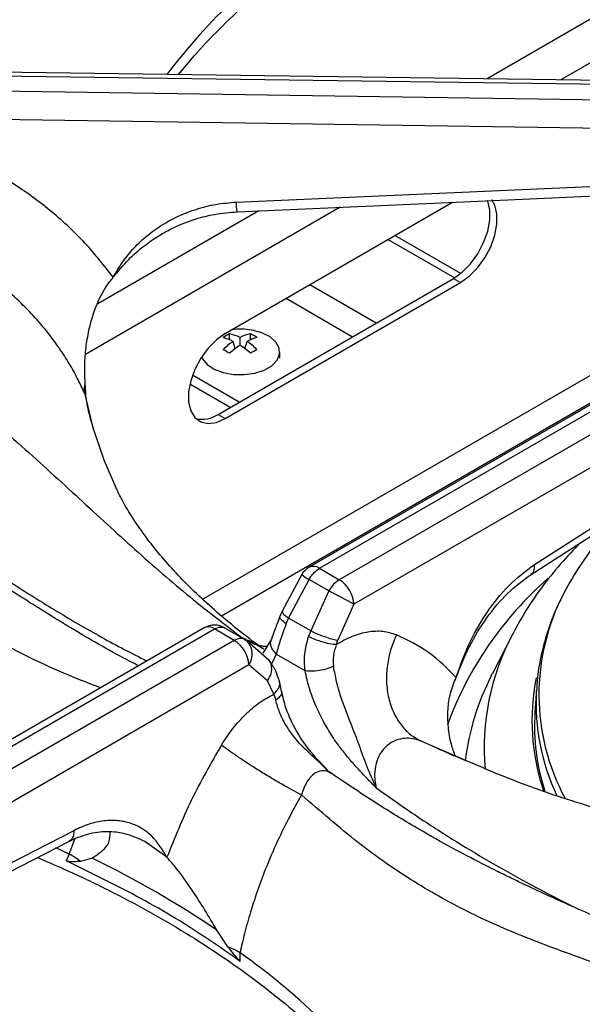
# Model space of a CAD drawing. Units: millimetres. Extents: x 5 to 415, y 5 to 292.
# Drawn here: x 334 to 340, y 246 to 256 of the extents above; entities that cross this region are included whole.
import ezdxf

# ---------------------------------------------------------------- set-up
doc = ezdxf.new("R2010")
doc.units = ezdxf.units.MM

msp = doc.modelspace()

# ---------------------------------------------------------------- linework, layer by layer
at = {"color": 8, "linetype": 'Continuous', "lineweight": 25}
for p, q in [((344.6115, 258.7518), (338.8138, 255.4049)), ((344.6491, 258.338), (339.5506, 255.3948)), ((337.3418, 254.1197), (334.7902, 252.6466)), ((336.5247, 254.0834), (334.9136, 253.1533)), ((337.7012, 252.9594), (337.0352, 253.3438)), ((336.7995, 253.2078), (337.4655, 252.8233)), ((340.3695, 252.7374), (335.9648, 250.1946)), ((336.239, 252.1153), (335.8356, 252.3481)), ((336.1506, 250.0298), (340.1495, 252.3382)), ((334.7782, 252.2623), (334.7886, 252.2146)), ((336.3549, 249.8123), (336.395, 249.7953)), ((336.3549, 249.8123), (336.4003, 249.7879)), ((336.7003, 249.6464), (336.6517, 249.5454)), ((338.1539, 248.7737), (338.6032, 248.5819)), ((334.6268, 247.6448), (334.682, 247.7945)), ((334.6268, 247.6448), (334.4924, 247.7057)), ((335.6051, 247.612), (335.4302, 247.7365))]:
    msp.add_line(p, q, dxfattribs=at)
at = {"color": 7, "linetype": 'Continuous', "lineweight": 25}
for p, q in [((341.156, 255.3727), (333.3608, 255.4797)), ((333.3616, 255.4415), (341.1739, 255.3343)), ((341.1739, 255.1727), (333.3616, 255.2882)), ((341.0953, 254.8925), (333.3579, 255.0069)), ((336.2997, 254.1707), (341.1477, 254.3858)), ((336.1884, 252.855), (338.4655, 254.1695)), ((338.4849, 253.412), (337.8191, 253.7963)), ((338.5483, 253.457), (337.8898, 253.8372)), ((336.1177, 252.0453), (338.4747, 253.4059)), ((338.4747, 253.4059), (338.5455, 253.3651)), ((336.1884, 252.0044), (338.5455, 253.3651)), ((336.2316, 252.7928), (336.2316, 252.8507)), ((336.3377, 252.7362), (336.3377, 252.8162)), ((336.4437, 252.7933), (336.4437, 252.8514)), ((336.2901, 252.7034), (336.2679, 252.7761)), ((336.3853, 252.7036), (336.4075, 252.7764)), ((340.9056, 252.7528), (337.0298, 250.5154)), ((337.134, 250.505), (341.0278, 252.7529)), ((336.7357, 252.607), (336.7357, 252.6708)), ((341.2259, 252.6386), (337.332, 250.3907)), ((336.3293, 252.1674), (335.8617, 252.4373)), ((334.7819, 252.4016), (334.7839, 252.352)), ((341.3191, 252.3613), (337.4791, 250.1446)), ((334.7922, 252.2175), (334.7922, 252.2175)), ((336.1177, 252.0453), (336.1884, 252.0044)), ((339.2874, 250.5437), (341.3779, 251.884)), ((339.2528, 250.4444), (341.3432, 251.7846)), ((340.0088, 250.9259), (339.754, 250.5476)), ((336.9562, 250.4435), (336.7596, 250.0751)), ((337.134, 250.505), (337.332, 250.3907)), ((336.8244, 250.007), (337.0287, 250.3932)), ((337.2268, 250.2789), (337.0287, 250.3932)), ((337.2268, 250.2789), (337.0454, 249.8794)), ((337.4791, 250.1446), (337.317, 249.7844)), ((336.7596, 250.0751), (336.7375, 250.024)), ((336.8002, 249.9499), (336.8244, 250.007)), ((337.0454, 249.8794), (336.8244, 250.007)), ((335.9778, 249.908), (332.102, 247.6706)), ((332.1881, 247.6498), (336.082, 249.8977)), ((336.28, 249.7834), (336.082, 249.8977)), ((336.1872, 249.9074), (336.3852, 249.7931)), ((337.0454, 249.8794), (337.0244, 249.8208)), ((336.28, 249.7834), (332.3861, 247.5355)), ((336.3852, 249.7931), (336.4098, 249.7748)), ((336.6282, 249.5831), (336.4098, 249.7748)), ((336.6519, 249.7943), (336.5649, 249.6563)), ((337.3017, 249.7402), (337.317, 249.7844)), ((339.0619, 249.8356), (338.8632, 249.4466)), ((336.9888, 249.4798), (336.7003, 249.6464)), ((336.4271, 249.5373), (332.5871, 247.3205)), ((336.6122, 249.3775), (336.4271, 249.5373)), ((336.677, 249.2461), (336.6122, 249.3775)), ((336.7532, 249.2753), (336.7313, 249.3755)), ((338.8535, 249.4274), (338.8632, 249.4466)), ((339.3062, 249.2918), (339.2916, 249.0636)), ((339.3062, 249.2918), (339.3053, 249.2765)), ((336.677, 249.2461), (336.6954, 249.1838)), ((337.2546, 248.4497), (337.2302, 248.4689)), ((332.5724, 246.8007), (334.6744, 247.8807)), ((332.5203, 246.6913), (334.6223, 247.7713)), ((335.4302, 247.7365), (335.3861, 247.768)), ((334.6268, 247.6448), (334.5974, 247.5753)), ((334.8547, 247.6045), (334.7389, 247.5701)), ((336.217, 246.7168), (336.1066, 246.8818)), ((336.3405, 246.569), (336.3373, 246.6573))]:
    msp.add_line(p, q, dxfattribs=at)
at = {"color": 7, "linetype": 'Continuous', "lineweight": 25, "flags": 128}
for points in [[(336.309, 254.0738), (338.5026, 254.1712), (341.1569, 254.2889)], [(338.4747, 253.4059), (338.5629, 253.4692), (338.6459, 253.5535), (338.719, 253.6539), (338.7778, 253.7646), (338.8191, 253.8792), (338.8403, 253.991), (338.8403, 254.0935), (338.8191, 254.1808), (338.8162, 254.1877)], [(338.5455, 253.3651), (338.6336, 253.4284), (338.7166, 253.5126), (338.7897, 253.6131), (338.8485, 253.7238), (338.8898, 253.8384), (338.9111, 253.9502), (338.9111, 254.0527), (338.8898, 254.14), (338.8597, 254.1936)], [(336.1884, 252.855), (336.1003, 252.7918), (336.0173, 252.7075), (335.9442, 252.6071), (335.8853, 252.4963), (335.8441, 252.3817), (335.8228, 252.2699), (335.8228, 252.1674), (335.8441, 252.0801), (335.8853, 252.0132), (335.9442, 251.9704), (336.0173, 251.9544), (336.1003, 251.9659), (336.1884, 252.0044)], [(335.9534, 252.6214), (335.9626, 252.6017), (336.0089, 252.5455), (336.0797, 252.4986), (336.1699, 252.4644), (336.2726, 252.4456), (336.3804, 252.4435), (336.4851, 252.4582), (336.579, 252.4887), (336.6553, 252.5327), (336.7081, 252.587), (336.7336, 252.6474), (336.7299, 252.7096), (336.6973, 252.7689), (336.6382, 252.821), (336.557, 252.8619), (336.4596, 252.8886), (336.4532, 252.8897)], [(334.8689, 251.8948), (334.973, 251.5921), (335.0922, 251.3149)]]:
    msp.add_lwpolyline(points, dxfattribs=at)
at = {"color": 8, "linetype": 'Continuous', "lineweight": 25, "flags": 128}
msp.add_lwpolyline([(334.7782, 252.2623), (334.8598, 251.9257), (334.8689, 251.8948)], dxfattribs=at)
at = {"color": 8, "linetype": 'Continuous', "lineweight": 25}
for centre, radius, start, end in [((340.9809, 251.323), 6.7771, 125.17668, 142.49666), ((337.2663, 250.8134), 0.4827, 230.0254, 240.52011), ((337.0731, 250.4216), 0.1032, 53.88942, 114.80055), ((341.7946, 247.6939), 3.6015, 131.13905, 159.78915), ((341.5201, 249.2396), 2.1884, 152.34908, 208.33109), ((336.0214, 249.8175), 0.1005, 52.95711, 115.73286), ((336.2648, 249.6449), 0.1947, 326.46129, 41.86305), ((341.2143, 248.7053), 2.4311, 152.29452, 184.97525), ((341.1701, 248.249), 2.5991, 153.03854, 172.74464), ((341.4357, 248.9798), 2.1738, 168.59136, 198.74108), ((341.4979, 249.1641), 2.1954, 177.06481, 205.24245), ((332.382, 241.0647), 6.8499, 37.59613, 54.73056)]:
    msp.add_arc(centre, radius, start, end, dxfattribs=at)
at = {"color": 7, "linetype": 'Continuous', "lineweight": 25}
for centre, radius, start, end in [((336.4671, 252.3686), 0.5366, 116.03632, 123.7779), ((336.0288, 252.3074), 0.5261, 62.97148, 74.57232), ((336.1538, 252.4313), 0.4265, 64.46462, 79.49141), ((336.3399, 252.2328), 0.6667, 80.20982, 97.2016), ((336.5247, 252.4298), 0.4293, 100.86702, 115.82462), ((336.6505, 252.3043), 0.531, 105.69587, 117.22599), ((336.2116, 252.37), 0.5344, 56.46789, 64.25424), ((336.6437, 252.225), 0.667, 124.29312, 135.43597), ((336.8901, 251.8859), 1.014, 123.01091, 130.49616), ((335.7909, 251.889), 1.0083, 49.65219, 57.16387), ((336.036, 252.2267), 0.6635, 44.76875, 55.95259), ((335.8235, 252.016), 0.7599, 57.51446, 62.99472), ((336.858, 252.0113), 0.7676, 117.2053, 122.66438), ((334.9948, 252.2934), 0.2188, 164.46988, 188.16637), ((335.9583, 252.2794), 0.2832, 257.11358, 304.26295), ((342.0405, 249.0025), 2.7596, 145.95211, 153.00303), ((337.134, 250.3349), 0.2083, 119.99731, 148.59036), ((337.1576, 250.1195), 0.3225, 4.46659, 57.2659), ((331.4062, 239.0388), 12.6577, 61.32904, 62.62305), ((336.082, 249.7276), 0.2083, 60.18235, 119.99731), ((336.1056, 249.5122), 0.3225, 4.46659, 57.2659), ((341.4283, 248.93), 2.1409, 176.42364, 197.90688), ((334.1256, 246.7708), 1.0075, 52.50136, 60.17121), ((330.4059, 238.4525), 10.176, 55.92964, 64.07561), ((335.755, 245.6314), 1.1797, 60.42157, 66.94562)]:
    msp.add_arc(centre, radius, start, end, dxfattribs=at)
for points, knots in [([(336.1585, 258.6553), (336.0177, 258.5601), (335.7408, 258.3728), (335.3495, 258.1342), (335.0035, 257.9375), (334.7194, 257.7871), (334.4942, 257.6736), (334.3254, 257.5915), (334.2012, 257.5325), (334.0986, 257.4846), (333.9937, 257.4362), (333.8703, 257.3801), (333.6795, 257.2946), (333.4257, 257.1826), (333.1151, 257.0464), (332.6832, 256.8543), (332.141, 256.6011), (331.6305, 256.3294), (331.2782, 256.1204), (331.0459, 255.9749), (330.7969, 255.8077), (330.5258, 255.6108), (330.2428, 255.3871), (329.9274, 255.1141), (329.7142, 254.8973), (329.6016, 254.7827)], [0, 0, 0, 0, 0.0651248, 0.1281601, 0.1819414, 0.2266744, 0.2612372, 0.2876843, 0.3060748, 0.3198185, 0.336333, 0.3558754, 0.3784406, 0.4269263, 0.4763222, 0.52418, 0.6269232, 0.7205675, 0.7498022, 0.7816032, 0.8224255, 0.8590916, 0.9007814, 0.9475978, 1, 1, 1, 1]), ([(336.4603, 258.4409), (336.2727, 258.2778), (335.9035, 257.9568), (335.3393, 257.5646), (334.7688, 257.2494), (334.1727, 256.9911), (333.6224, 256.7932), (333.1216, 256.6196), (332.6873, 256.4652), (332.234, 256.2911), (331.8139, 256.1106), (331.4356, 255.9278), (331.1041, 255.7506), (330.7109, 255.5157), (330.2608, 255.2107), (329.939, 254.9334), (329.7793, 254.7958)], [0, 0, 0, 0, 0.100544, 0.197916, 0.295122, 0.390329, 0.488778, 0.549523, 0.611179, 0.673442, 0.736085, 0.779367, 0.822627, 0.865892, 0.933479, 1, 1, 1, 1]), ([(335.7224, 255.4473), (335.7742, 255.5108), (335.9001, 255.6651), (336.1273, 255.9033), (336.3994, 256.162), (336.6944, 256.4128), (337.0107, 256.6554), (337.3476, 256.8892), (337.7046, 257.1134), (338.0804, 257.3278), (338.4753, 257.531), (338.8176, 257.6937), (339.034, 257.7838), (339.1071, 257.8143)], [0, 0, 0, 0, 0.068667, 0.166862, 0.264919, 0.362879, 0.460776, 0.558638, 0.656485, 0.75433, 0.852185, 0.950056, 1, 1, 1, 1]), ([(335.0678, 253.418), (334.9766, 253.5343), (334.7947, 253.7664), (334.4611, 254.0755), (334.0893, 254.3503), (333.6794, 254.5836), (333.2403, 254.7767), (332.9285, 254.8655), (332.7728, 254.9098)], [0, 0, 0, 0, 0.167026, 0.333557, 0.499983, 0.666788, 0.833551, 1, 1, 1, 1]), ([(335.0678, 253.418), (335.0956, 253.467), (335.1507, 253.5641), (335.2602, 253.6998), (335.3892, 253.8245), (335.5407, 253.9359), (335.7099, 254.0297), (335.8965, 254.1023), (336.0941, 254.1536), (336.2315, 254.1651), (336.2997, 254.1707)], [0, 0, 0, 0, 0.120441, 0.238758, 0.363113, 0.487325, 0.614413, 0.741332, 0.871647, 1, 1, 1, 1]), ([(334.7782, 252.2623), (334.758, 252.3056), (334.7151, 252.3979), (334.6361, 252.5408), (334.5381, 252.6959), (334.4153, 252.8637), (334.2689, 253.0355), (334.1006, 253.2048), (333.9137, 253.3665), (333.7118, 253.5157), (333.5023, 253.6476), (333.2492, 253.7835), (332.9468, 253.9166), (332.7022, 253.9885), (332.5822, 254.0237)], [0, 0, 0, 0, 0.052517, 0.111827, 0.177931, 0.250835, 0.334364, 0.416851, 0.500517, 0.589947, 0.673361, 0.750754, 0.877674, 1, 1, 1, 1]), ([(335.0678, 253.418), (335.1175, 253.4792), (335.2096, 253.5926), (335.3644, 253.7268), (335.5045, 253.8243), (335.6303, 253.8952), (335.7571, 253.954), (335.9062, 254.0077), (336.0933, 254.0555), (336.2333, 254.0674), (336.309, 254.0738)], [0, 0, 0, 0, 0.166934, 0.30922, 0.428136, 0.522248, 0.608307, 0.71608, 0.846455, 1, 1, 1, 1]), ([(329.7793, 253.7688), (329.8831, 253.7772), (330.0919, 253.7942), (330.4208, 253.7724), (330.8052, 253.7111), (331.2442, 253.5913), (331.7761, 253.3835), (332.3426, 253.0916), (332.927, 252.7166), (333.5196, 252.2708), (334.1085, 251.7695), (334.6954, 251.232), (335.2558, 250.7161), (335.8083, 250.2313), (336.1713, 249.9531), (336.3549, 249.8123)], [0, 0, 0, 0, 0.044424, 0.089324, 0.134733, 0.199344, 0.264128, 0.347734, 0.430702, 0.512103, 0.611094, 0.706627, 0.802338, 0.900005, 1, 1, 1, 1]), ([(334.7819, 252.4016), (334.7814, 252.4555), (334.7805, 252.5632), (334.7956, 252.7359), (334.8262, 252.9119), (334.8857, 253.1174), (334.9681, 253.2937), (335.0445, 253.389), (335.0678, 253.418)], [0, 0, 0, 0, 0.153674, 0.307718, 0.473443, 0.638997, 0.889905, 1, 1, 1, 1]), ([(335.3221, 249.5295), (335.2934, 249.5438), (335.078, 249.6506), (334.6934, 249.8746), (334.1882, 250.186), (333.7376, 250.4851), (333.3393, 250.7595), (332.9753, 251.0152), (332.6361, 251.254), (332.3179, 251.4772), (332.0296, 251.6774), (331.7264, 251.8841), (331.4046, 252.0974), (331.0318, 252.3292), (330.7087, 252.5145), (330.4463, 252.6525), (330.2571, 252.7456), (330.0703, 252.831), (329.8538, 252.9214), (329.6257, 253.0049), (329.3808, 253.0787), (329.1327, 253.1376), (328.9665, 253.1564), (328.8774, 253.1665)], [0, 0, 0, 0, 0.013415, 0.100582, 0.179104, 0.249227, 0.311193, 0.365132, 0.418897, 0.467345, 0.512272, 0.553664, 0.610287, 0.667822, 0.72923, 0.759622, 0.788111, 0.815262, 0.843886, 0.883869, 0.916987, 0.955538, 1, 1, 1, 1]), ([(334.7839, 252.352), (334.7847, 252.3375), (334.7862, 252.3086), (334.789, 252.2649), (334.7907, 252.2331), (334.7922, 252.2182), (334.7923, 252.2175)], [0, 0, 0, 0, 0.317162, 0.634331, 0.982719, 1, 1, 1, 1]), ([(334.8789, 251.8722), (334.853, 251.959), (334.8187, 252.0733), (334.7996, 252.1883), (334.7949, 252.216)], [0, 0, 0, 0, 0.759065, 1, 1, 1, 1]), ([(336.5749, 249.6948), (336.5495, 249.7131), (336.4362, 249.7952), (336.2506, 249.9414), (336.0275, 250.1322), (335.8277, 250.3209), (335.6502, 250.5062), (335.4946, 250.687), (335.3601, 250.8625), (335.2464, 251.0313), (335.1569, 251.1826), (335.114, 251.272), (335.0948, 251.3119)], [0, 0, 0, 0, 0.0312327, 0.1393408, 0.2473525, 0.3554295, 0.463791, 0.5727462, 0.6827048, 0.7942133, 0.9080058, 1, 1, 1, 1]), ([(339.7482, 250.762), (339.6804, 250.6919), (339.5389, 250.5456), (339.3534, 250.3112), (339.1902, 250.0737), (339.1044, 249.9126), (339.0644, 249.8375)], [0, 0, 0, 0, 0.2436099, 0.5081025, 0.770741, 1, 1, 1, 1]), ([(338.5024, 249.4128), (338.5406, 249.5214), (338.6185, 249.7429), (338.8002, 250.0587), (339.0255, 250.3467), (339.1996, 250.4776), (339.2874, 250.5437)], [0, 0, 0, 0, 0.239534, 0.48838, 0.741946, 1, 1, 1, 1]), ([(337.0287, 250.3932), (337.0366, 250.4059), (337.052, 250.4306), (337.087, 250.472), (337.1155, 250.4921), (337.134, 250.505)], [0, 0, 0, 0, 0.270901, 0.528198, 1, 1, 1, 1]), ([(338.5024, 249.4128), (338.5441, 249.5173), (338.6281, 249.7278), (338.8049, 250.0141), (339.0129, 250.2673), (339.1725, 250.3851), (339.2528, 250.4444)], [0, 0, 0, 0, 0.245844, 0.495525, 0.746293, 1, 1, 1, 1]), ([(337.332, 250.3907), (337.3123, 250.377), (337.2727, 250.3495), (337.2421, 250.3025), (337.2268, 250.2789)], [0, 0, 0, 0, 0.497589, 1, 1, 1, 1]), ([(339.5755, 250.2386), (339.5573, 250.2044), (339.4977, 250.0925), (339.4238, 249.8971), (339.355, 249.6548), (339.3164, 249.4469), (339.3106, 249.3201), (339.3085, 249.2752)], [0, 0, 0, 0, 0.111007, 0.363435, 0.614168, 0.863342, 1, 1, 1, 1]), ([(336.7375, 250.024), (336.7206, 249.9806), (336.6876, 249.8961), (336.6636, 249.8276), (336.6519, 249.7943)], [0, 0, 0, 0, 0.514333, 1, 1, 1, 1]), ([(336.8002, 249.9499), (336.78, 249.8958), (336.7392, 249.7867), (336.7134, 249.6934), (336.7003, 249.6464)], [0, 0, 0, 0, 0.4951, 1, 1, 1, 1]), ([(336.082, 249.8977), (336.1016, 249.9067), (336.1412, 249.9248), (336.1718, 249.9132), (336.1872, 249.9074)], [0, 0, 0, 0, 0.497589, 1, 1, 1, 1]), ([(337.0454, 249.8794), (337.0685, 249.8684), (337.1165, 249.8456), (337.1991, 249.8152), (337.2695, 249.7938), (337.3016, 249.7874), (337.317, 249.7844)], [0, 0, 0, 0, 0.270614, 0.562337, 0.789383, 1, 1, 1, 1]), ([(337.9044, 249.8388), (337.8601, 249.8525), (337.7715, 249.8798), (337.6206, 249.8715), (337.4625, 249.8297), (337.3554, 249.7701), (337.3017, 249.7402)], [0, 0, 0, 0, 0.249826, 0.500101, 0.749433, 1, 1, 1, 1]), ([(336.3852, 249.7931), (336.3773, 249.7967), (336.362, 249.8038), (336.3269, 249.8047), (336.2984, 249.7918), (336.28, 249.7834)], [0, 0, 0, 0, 0.270902, 0.5282, 1, 1, 1, 1]), ([(336.9888, 249.4798), (336.9849, 249.5347), (336.9768, 249.6474), (337.0083, 249.762), (337.0244, 249.8208)], [0, 0, 0, 0, 0.486675, 1, 1, 1, 1]), ([(337.3017, 249.7402), (337.2805, 249.7424), (337.2364, 249.747), (337.1533, 249.7691), (337.0787, 249.7952), (337.0421, 249.8125), (337.0244, 249.8208)], [0, 0, 0, 0, 0.2705693, 0.5623481, 0.7894279, 1, 1, 1, 1]), ([(337.9044, 249.8388), (337.8843, 249.7911), (337.8427, 249.6929), (337.809, 249.5328), (337.8003, 249.3668), (337.8221, 249.2042), (337.8731, 249.0561), (337.9497, 248.9321), (338.0437, 248.8349), (338.1179, 248.7937), (338.1539, 248.7737)], [0, 0, 0, 0, 0.116186, 0.23961, 0.368381, 0.5, 0.63162, 0.76039, 0.883815, 1, 1, 1, 1]), ([(338.5024, 249.4128), (338.4134, 249.5024), (338.2356, 249.6813), (338.0147, 249.7864), (337.9044, 249.8388)], [0, 0, 0, 0, 0.500931, 1, 1, 1, 1]), ([(336.6046, 249.7206), (336.5946, 249.7214), (336.5789, 249.7225), (336.5549, 249.7259), (336.5417, 249.7281), (336.5349, 249.7294), (336.5325, 249.7299), (336.5319, 249.73), (336.5318, 249.73), (336.5318, 249.73), (336.5318, 249.73), (336.5318, 249.73)], [0, 0, 0, 0, 0.492704, 0.765437, 0.907157, 0.979395, 0.997597, 0.998709, 0.99926, 0.9999, 1, 1, 1, 1]), ([(337.3017, 249.7402), (337.2897, 249.7041), (337.2657, 249.632), (337.27, 249.5587), (337.2722, 249.5221)], [0, 0, 0, 0, 0.499736, 1, 1, 1, 1]), ([(336.7313, 249.3755), (336.7204, 249.4102), (336.6953, 249.4899), (336.6524, 249.5495), (336.6282, 249.5831)], [0, 0, 0, 0, 0.435583, 1, 1, 1, 1]), ([(337.2722, 249.5221), (337.2488, 249.5124), (337.2001, 249.4922), (337.1147, 249.4762), (337.0405, 249.4722), (337.0056, 249.4773), (336.9888, 249.4798)], [0, 0, 0, 0, 0.27083, 0.5622829, 0.7891697, 1, 1, 1, 1]), ([(337.7017, 248.3071), (337.6694, 248.3404), (337.6097, 248.4016), (337.521, 248.4952), (337.4358, 248.5908), (337.3526, 248.6937), (337.2655, 248.8144), (337.1787, 248.956), (337.0959, 249.124), (337.0285, 249.3014), (337.002, 249.4205), (336.9888, 249.4798)], [0, 0, 0, 0, 0.103707, 0.190969, 0.286556, 0.384833, 0.476418, 0.602595, 0.731949, 0.866576, 1, 1, 1, 1]), ([(337.2722, 249.5221), (337.2809, 249.4719), (337.2982, 249.3729), (337.3575, 249.1733), (337.4421, 248.9622), (337.5306, 248.7372), (337.6004, 248.525), (337.6673, 248.3812), (337.7017, 248.3071)], [0, 0, 0, 0, 0.121025, 0.239161, 0.475333, 0.63778, 0.813558, 1, 1, 1, 1]), ([(338.4963, 248.6222), (338.481, 248.6623), (338.4449, 248.7572), (338.4205, 248.9178), (338.4159, 249.0902), (338.4397, 249.2595), (338.4813, 249.3611), (338.5024, 249.4128)], [0, 0, 0, 0, 0.158116, 0.37444, 0.595627, 0.794213, 1, 1, 1, 1]), ([(337.2143, 248.4829), (337.1378, 248.5635), (337.0009, 248.7077), (336.8701, 248.9284), (336.7903, 249.1154), (336.7661, 249.2197), (336.7532, 249.2753)], [0, 0, 0, 0, 0.3524569, 0.6305335, 0.802985, 1, 1, 1, 1]), ([(336.1519, 248.7362), (336.1888, 248.7924), (336.2627, 248.905), (336.3933, 249.0478), (336.5328, 249.1676), (336.6289, 249.2199), (336.6771, 249.2461)], [0, 0, 0, 0, 0.249789, 0.500239, 0.749386, 1, 1, 1, 1]), ([(337.2279, 248.4666), (337.1835, 248.5111), (337.0943, 248.6004), (336.9297, 248.7444), (336.8075, 248.9064), (336.729, 249.065), (336.7067, 249.1439), (336.6954, 249.1838)], [0, 0, 0, 0, 0.203348, 0.40774, 0.700325, 0.848637, 1, 1, 1, 1]), ([(338.1539, 248.7737), (338.1439, 248.7777), (338.0855, 248.8008), (337.9879, 248.8111), (337.8721, 248.7773), (337.7875, 248.7172), (337.7246, 248.6288), (337.6897, 248.5235), (337.6845, 248.4497), (337.6861, 248.4128), (337.6862, 248.41), (337.6868, 248.4002), (337.6895, 248.3648), (337.6963, 248.3325), (337.7017, 248.3071)], [0, 0, 0, 0, 0.042637, 0.249604, 0.374693, 0.499515, 0.624164, 0.74889, 0.873969, 0.874297, 0.876754, 0.883453, 0.908326, 1, 1, 1, 1]), ([(336.1519, 248.7362), (336.0474, 248.555), (335.8381, 248.192), (335.6828, 247.8055), (335.6051, 247.612)], [0, 0, 0, 0, 0.4993378, 1, 1, 1, 1]), ([(336.9538, 248.2358), (336.8902, 248.2696), (336.7923, 248.3217), (336.6408, 248.4105), (336.5222, 248.4829), (336.408, 248.5558), (336.2723, 248.6462), (336.1993, 248.7008), (336.1519, 248.7362)], [0, 0, 0, 0, 0.239183, 0.368185, 0.5, 0.631816, 0.760817, 1, 1, 1, 1]), ([(338.6141, 248.5728), (338.5536, 248.5977), (338.416, 248.6545), (338.2861, 248.7147), (338.2133, 248.7484)], [0, 0, 0, 0, 0.439424, 1, 1, 1, 1]), ([(338.6032, 248.5819), (338.7094, 248.5356), (339.0656, 248.3807), (339.4546, 248.243), (339.7255, 248.1595), (339.7582, 248.1494)], [0, 0, 0, 0, 0.272059, 0.91205, 1, 1, 1, 1]), ([(343.8124, 244.5776), (343.6998, 244.6922), (343.4866, 244.909), (343.1713, 245.1818), (342.8886, 245.4053), (342.6315, 245.5921), (342.4045, 245.7455), (342.2061, 245.8717), (342.0321, 245.9772), (341.8669, 246.0732), (341.7004, 246.1661), (341.4544, 246.2982), (341.116, 246.4685), (340.7408, 246.6438), (340.4004, 246.7964), (340.0993, 246.9288), (339.807, 247.0573), (339.5484, 247.1726), (339.3684, 247.2549), (339.2495, 247.3102), (339.1589, 247.3529), (339.0432, 247.4083), (338.8918, 247.4825), (338.6835, 247.5878), (338.4105, 247.7324), (338.0644, 247.9291), (337.6732, 248.1677), (337.3962, 248.355), (337.2555, 248.4502)], [0, 0, 0, 0, 0.05241, 0.09923, 0.140918, 0.177577, 0.21248, 0.240884, 0.26508, 0.289385, 0.313938, 0.338758, 0.398436, 0.463867, 0.507807, 0.554944, 0.604125, 0.64568, 0.677338, 0.689446, 0.702062, 0.720183, 0.743911, 0.773285, 0.818026, 0.871817, 0.934864, 1, 1, 1, 1]), ([(336.9538, 248.2358), (336.9092, 248.1566), (336.8175, 247.9935), (336.6927, 247.7345), (336.5861, 247.4819), (336.5034, 247.256), (336.4377, 247.0515), (336.3825, 246.856), (336.3519, 246.7214), (336.3373, 246.6573)], [0, 0, 0, 0, 0.159033, 0.327437, 0.500625, 0.637594, 0.74969, 0.88077, 1, 1, 1, 1]), ([(343.6346, 244.5907), (343.5292, 244.6833), (343.3172, 244.8696), (342.9831, 245.1195), (342.5916, 245.3817), (342.1436, 245.6405), (341.6012, 245.9084), (341.0259, 246.1494), (340.4343, 246.3657), (339.8382, 246.5713), (339.2432, 246.7858), (338.6479, 247.0428), (338.076, 247.3589), (337.5125, 247.7504), (337.142, 248.0722), (336.9537, 248.2358)], [0, 0, 0, 0, 0.044256, 0.088967, 0.134168, 0.199041, 0.263945, 0.347359, 0.430042, 0.511224, 0.608555, 0.705205, 0.801474, 0.899086, 1, 1, 1, 1]), ([(335.6051, 247.612), (335.559, 247.6882), (335.4888, 247.804), (335.3558, 247.9038), (335.2414, 247.9573), (335.1133, 247.9834), (334.9734, 247.9807), (334.8258, 247.95), (334.7247, 247.9037), (334.6744, 247.8807)], [0, 0, 0, 0, 0.239626, 0.364631, 0.487465, 0.614381, 0.742544, 0.87192, 1, 1, 1, 1]), ([(334.6223, 247.7713), (334.6858, 247.7994), (334.8137, 247.8559), (335.0057, 247.8783), (335.2053, 247.8573), (335.3389, 247.7931), (335.4066, 247.7606)], [0, 0, 0, 0, 0.2438774, 0.4909117, 0.7417767, 1, 1, 1, 1]), ([(334.8547, 247.6045), (334.8908, 247.6282), (334.9642, 247.6762), (335.0376, 247.7648), (335.0361, 247.8322), (335.0352, 247.8672)], [0, 0, 0, 0, 0.318575, 0.646569, 1, 1, 1, 1]), ([(334.307, 247.6093), (334.3966, 247.5716), (334.629, 247.4738), (334.9859, 247.3027), (335.3785, 247.0982), (335.752, 246.8827), (336.1064, 246.6575), (336.4406, 246.4229), (336.754, 246.1797), (337.046, 245.9286), (337.3147, 245.6697), (337.5309, 245.4408), (337.6476, 245.2962), (337.6911, 245.2422)], [0, 0, 0, 0, 0.061428, 0.159289, 0.257119, 0.354921, 0.452702, 0.550471, 0.648237, 0.746015, 0.843827, 0.941702, 1, 1, 1, 1]), ([(336.1066, 246.8818), (336.0666, 246.9496), (335.9854, 247.0873), (335.8497, 247.3001), (335.7147, 247.4882), (335.6368, 247.5762), (335.6051, 247.612)], [0, 0, 0, 0, 0.239592, 0.486265, 0.791239, 1, 1, 1, 1]), ([(336.3405, 246.569), (336.2349, 246.6435), (335.9223, 246.864), (335.3532, 247.2091), (334.85, 247.4529), (334.5974, 247.5753)], [0, 0, 0, 0, 0.2025045, 0.599597, 1, 1, 1, 1]), ([(334.7389, 247.5701), (334.7282, 247.5696), (334.7068, 247.5685), (334.6731, 247.5674), (334.6398, 247.5674), (334.614, 247.5685), (334.5998, 247.5743), (334.5974, 247.5753)], [0, 0, 0, 0, 0.236914, 0.473832, 0.734164, 0.955796, 1, 1, 1, 1]), ([(336.3405, 246.569), (336.33, 246.5794), (336.3034, 246.6056), (336.2631, 246.6587), (336.2324, 246.6974), (336.217, 246.7168)], [0, 0, 0, 0, 0.2455234, 0.6223437, 1, 1, 1, 1])]:
    msp.add_open_spline(points, degree=3, knots=knots, dxfattribs=at)
at = {"color": 8, "linetype": 'Continuous', "lineweight": 25}
for points, knots in [([(336.309, 254.0744), (336.3083, 254.076), (336.3068, 254.0795), (336.3035, 254.1135), (336.301, 254.1522), (336.2997, 254.1707)], [0, 0, 0, 0, 0.29897, 0.664107, 1, 1, 1, 1]), ([(334.9413, 249.3097), (334.8344, 249.35), (334.473, 249.4863), (333.8654, 249.7914), (333.1392, 250.2223), (332.4407, 250.7121), (331.8594, 251.1673), (331.3735, 251.5633), (330.9786, 251.8875), (330.5904, 252.1992), (330.2498, 252.4578), (329.9552, 252.6635), (329.7045, 252.8225), (329.4146, 252.9819), (329.0912, 253.1235), (328.8682, 253.1606), (328.7577, 253.179)], [0, 0, 0, 0, 0.0434977, 0.1470456, 0.2504161, 0.3516623, 0.4563548, 0.5209526, 0.5865184, 0.6527302, 0.7193462, 0.7653737, 0.8113777, 0.8573863, 0.9292602, 1, 1, 1, 1]), ([(331.4165, 252.0871), (331.4252, 252.0824), (331.5666, 252.0054), (331.8266, 251.844), (332.2182, 251.5938), (332.6336, 251.3151), (333.0821, 251.0075), (333.5489, 250.6882), (334.0116, 250.3804), (334.4813, 250.0849), (334.9434, 249.8134), (335.2533, 249.6544), (335.4043, 249.577)], [0, 0, 0, 0, 0.006478, 0.1059, 0.195091, 0.301046, 0.419315, 0.534046, 0.653791, 0.768184, 0.887037, 1, 1, 1, 1]), ([(339.2511, 250.4461), (339.2549, 250.4477), (339.2716, 250.455), (339.2872, 250.4879), (339.2874, 250.5256), (339.2874, 250.5437)], [0, 0, 0, 0, 0.131162, 0.583699, 1, 1, 1, 1]), ([(336.7642, 250.0731), (336.7621, 250.0696), (336.7574, 250.0619), (336.7811, 250.0372), (336.8103, 250.0168), (336.8244, 250.007)], [0, 0, 0, 0, 0.292192, 0.659383, 1, 1, 1, 1]), ([(336.8002, 249.9499), (336.7828, 249.9627), (336.7467, 249.9893), (336.7305, 250.015), (336.7383, 250.0221), (336.7395, 250.0232)], [0, 0, 0, 0, 0.44301, 0.920745, 1, 1, 1, 1]), ([(336.4093, 249.7893), (336.4158, 249.7866), (336.4505, 249.7721), (336.5012, 249.7442), (336.5431, 249.7155), (336.56, 249.704)], [0, 0, 0, 0, 0.119811, 0.644903, 1, 1, 1, 1]), ([(336.4148, 249.7801), (336.4324, 249.7694), (336.4678, 249.7477), (336.5085, 249.7392), (336.5291, 249.7349)], [0, 0, 0, 0, 0.4939958, 1, 1, 1, 1]), ([(336.7003, 249.6464), (336.684, 249.6657), (336.65, 249.7059), (336.639, 249.7612), (336.6518, 249.7873), (336.6552, 249.7943)], [0, 0, 0, 0, 0.405012, 0.840865, 1, 1, 1, 1]), ([(336.6122, 249.3775), (336.6266, 249.4019), (336.6565, 249.4526), (336.6562, 249.5256), (336.6428, 249.5702), (336.6283, 249.5827), (336.628, 249.5829)], [0, 0, 0, 0, 0.340719, 0.708017, 0.993882, 1, 1, 1, 1]), ([(336.677, 249.2461), (336.6939, 249.2643), (336.7291, 249.3021), (336.7415, 249.3508), (336.7308, 249.3722), (336.7295, 249.3749)], [0, 0, 0, 0, 0.448193, 0.932148, 1, 1, 1, 1]), ([(336.7484, 249.2733), (336.7507, 249.2674), (336.7575, 249.2499), (336.7378, 249.2171), (336.7092, 249.1946), (336.6954, 249.1838)], [0, 0, 0, 0, 0.209969, 0.619935, 1, 1, 1, 1]), ([(337.253, 248.4466), (337.243, 248.4542), (337.2135, 248.4766), (337.1573, 248.4823), (337.0927, 248.4618), (337.0243, 248.4004), (336.9787, 248.3175), (336.9588, 248.2525), (336.9537, 248.2358)], [0, 0, 0, 0, 0.090138, 0.264821, 0.440521, 0.620968, 0.902544, 1, 1, 1, 1]), ([(337.7017, 248.3071), (337.8283, 248.2177), (338.0813, 248.0389), (338.4576, 247.7958), (338.8338, 247.5691), (339.2015, 247.3637), (339.5014, 247.2063), (339.6744, 247.1197), (339.7286, 247.0926)], [0, 0, 0, 0, 0.188911, 0.37767, 0.557919, 0.744887, 0.920175, 1, 1, 1, 1]), ([(339.7582, 248.1494), (339.9608, 248.0856), (340.3987, 247.9477), (341.046, 247.7653), (341.6167, 247.5846), (342.0934, 247.4017), (342.4798, 247.2244), (342.8594, 247.013), (343.1929, 246.7873), (343.4822, 246.5574), (343.728, 246.3356), (344.0122, 246.0446), (344.3291, 245.6719), (344.5478, 245.3434), (344.6563, 245.1805)], [0, 0, 0, 0, 0.104365, 0.225581, 0.351189, 0.428583, 0.506538, 0.585311, 0.665123, 0.720072, 0.774988, 0.829901, 0.91561, 1, 1, 1, 1]), ([(334.6744, 247.8807), (334.6732, 247.8643), (334.6706, 247.8304), (334.6522, 247.7916), (334.6314, 247.7786), (334.6217, 247.7724)], [0, 0, 0, 0, 0.329237, 0.685513, 1, 1, 1, 1])]:
    msp.add_open_spline(points, degree=3, knots=knots, dxfattribs=at)

doc.saveas('drawing.dxf')
